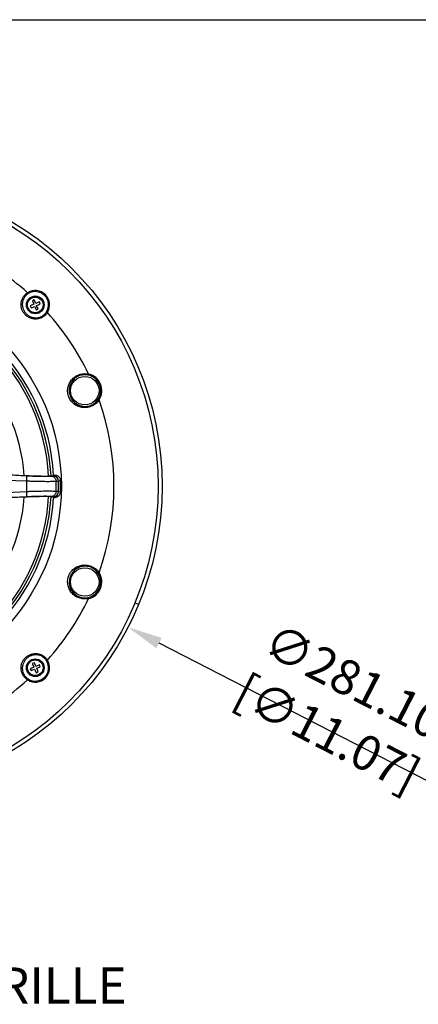
# Model space of a CAD drawing. Units: millimetres. Extents: x 69 to 1126, y 56 to 792.
# Drawn here: x 330 to 476, y 433 to 792 of the extents above; entities that cross this region are included whole.
import ezdxf

# ---------------------------------------------------------------- set-up
doc = ezdxf.new("R2010")
doc.units = ezdxf.units.MM
doc.header["$PDSIZE"] = -1
doc.layers.add('10', color=1, linetype='Continuous')
doc.layers.add('细实线层', color=7, linetype='Continuous')
doc.styles.add('SLDTEXTSTYLE0', font='TXT', dxfattribs={"width": 0.663})
doc.styles.add('SLDTEXTSTYLE3', font='TXT', dxfattribs={"width": 0.7})
doc.dimstyles.new('SLDDIMSTYLE0', dxfattribs={"dimtxt": 12.733073, "dimasz": 12.733073, "dimexe": 0, "dimexo": 0.0625, "dimgap": 3.183268, "dimtad": 1, "dimlfac": 1.25, "dimrnd": 1e-09, "dimzin": 4, "dimdsep": 46, "dimtxsty": 'SLDTEXTSTYLE3', "dimsah": 1, "dimcen": 0, "dimadec": 0, "dimazin": 1, "dimtfac": 1, "dimtofl": 0, "dimtmove": 0, "dimatfit": 3, "dimfxl": 1, "dimfrac": 2, "dimtolj": 1, "dimtzin": 12, "dimarcsym": 0})

# ---------------------------------------------------------------- blocks, each defined once
blk = doc.blocks.new('_D')
at = {"layer": '10', "color": 0, "lineweight": -2, "transparency": 16777216}
blk.add_line((493.36, 507.26), (381.03, 564.97), dxfattribs=at)
at = {"layer": '10', "color": 0, "transparency": 16777216}
blk.add_solid([(382, 566.85), (380.06, 563.08), (369.7, 570.78)], dxfattribs=at)
at = {"layer": 'Defpoints', "color": 0, "transparency": 16777216}
for p in [(169.67, 673.54), (369.7, 570.78)]:
    blk.add_point(p, dxfattribs=at)
at = {"layer": '10', "color": 0, "transparency": 16777216, "insert": (447.33, 541.64), "char_height": 12.7331, "attachment_point": 5, "rotation": 332.8099, "style": 'SLDTEXTSTYLE3'}
blk.add_mtext('\\A1;∅281.10 [∅11.07]', dxfattribs=at)

msp = doc.modelspace()

# ---------------------------------------------------------------- linework, layer by layer
at = {"color": 7, "linetype": 'Continuous', "lineweight": 25}
for p, q in [((333.086, 692.7834), (333.2934, 692.4534)), ((335.507, 690.147), (334.8433, 689.8679)), ((334.8433, 689.8679), (335.3773, 688.5985)), ((336.0409, 688.8776), (335.507, 690.147)), ((335.3773, 688.5985), (334.0499, 688.0402)), ((334.0499, 688.0402), (334.3778, 687.2606)), ((334.3778, 687.2606), (335.7052, 687.8189)), ((335.7052, 687.8189), (336.2391, 686.5495)), ((337.3683, 689.4359), (336.0409, 688.8776)), ((336.2391, 686.5495), (336.9028, 686.8286)), ((336.3689, 688.098), (337.6962, 688.6563)), ((336.9028, 686.8286), (336.3689, 688.098)), ((337.6962, 688.6563), (337.3683, 689.4359)), ((339.9782, 685.7686), (340.3082, 685.5612)), ((355.2962, 663.1236), (355.2093, 662.7337)), ((358.8485, 653.9481), (359.1856, 653.7338)), ((318.715, 626.704), (332.7642, 626.0128)), ((320.9365, 626.7134), (331.8386, 626.1448)), ((342.3348, 626.0432), (342.5756, 626.1118)), ((342.504, 625.985), (343.1352, 626.2579)), ((342.5712, 626.2877), (343.1352, 626.2579)), ((343.5211, 623.9235), (343.5211, 623.9238)), ((332.7642, 618.3133), (318.715, 617.6221)), ((331.8386, 618.1813), (320.9365, 617.6127)), ((343.1352, 618.0682), (342.504, 618.3412)), ((342.5712, 618.0384), (343.1352, 618.0682)), ((343.5211, 620.4023), (343.5211, 620.4026)), ((359.1856, 590.5923), (358.8485, 590.378)), ((355.2093, 581.5924), (355.2962, 581.2025)), ((372.2385, 579.6852), (373.5689, 579.1341)), ((335.565, 557.801), (334.7854, 557.4731)), ((334.7854, 557.4731), (335.3437, 556.1457)), ((336.1233, 556.4737), (335.565, 557.801)), ((337.3927, 557.0076), (336.1233, 556.4737)), ((337.6718, 556.3439), (337.3927, 557.0076)), ((340.3082, 558.7649), (339.9782, 558.5576)), ((335.3437, 556.1457), (334.0743, 555.6118)), ((334.0743, 555.6118), (334.3534, 554.9481)), ((334.3534, 554.9481), (335.6228, 555.4821)), ((335.6228, 555.4821), (336.1811, 554.1547)), ((336.1811, 554.1547), (336.9607, 554.4826)), ((336.4024, 555.81), (337.6718, 556.3439)), ((336.9607, 554.4826), (336.4024, 555.81)), ((333.2934, 551.8727), (333.086, 551.5427))]:
    msp.add_line(p, q, dxfattribs=at)
at = {"color": 7, "linetype": 'Continuous', "lineweight": 25, "flags": 128}
for points in [[(332.7932, 624.0223), (328.807, 624.2191), (316.675, 624.8189)], [(345.0296, 624.3258), (344.7299, 624.1928), (344.3864, 624.0404)], [(316.6751, 619.5072), (320.2476, 619.684), (332.7932, 620.3039)], [(344.3864, 620.2857), (344.816, 620.0951), (345.0296, 620.0003)]]:
    msp.add_lwpolyline(points, dxfattribs=at)
at = {"color": 7, "linetype": 'Continuous', "lineweight": 25}
for centre, radius in [((269.6879, 622.1631), 112.44), ((269.6879, 622.1631), 111), ((269.6879, 622.1631), 75.7196), ((335.8731, 688.3483), 3.215), ((335.8731, 688.3483), 3), ((335.8731, 688.3483), 2.84), ((353.9457, 657.0638), 5.2), ((353.9457, 587.2623), 5.2), ((335.8731, 555.9779), 3.215), ((335.8731, 555.9779), 3), ((335.8731, 555.9779), 2.84)]:
    msp.add_circle(centre, radius, dxfattribs=at)
for centre, radius, start, end in [((269.6879, 622.1631), 94.9029, 48.084677, 64.43056), ((269.6879, 622.1631), 71.1678, 3.035706, 86.964002), ((269.6879, 622.1631), 72.0478, 3.028269, 86.971254), ((269.6879, 622.1631), 73, 3.239025, 86.760975), ((335.8731, 688.3483), 5.2382, 327.854699, 122.145301), ((335.8731, 688.3483), 4.8484, 327.854699, 122.145301), ((269.6879, 622.1631), 62.2638, 3.670852, 86.331375), ((269.6879, 622.1631), 94.9029, 25.56944, 41.915323), ((353.9457, 657.0638), 5.809, 327.564276, 77.435724), ((353.9457, 657.0638), 6.2085, 327.564276, 77.435724), ((269.6879, 622.1631), 94.9029, 340.56944, 19.43056), ((324.3747, 624.8952), 8.4636, 354.079664, 7.587611), ((342.3817, 623.9831), 2.0055, 1.63626, 86.502305), ((269.6879, 622.1631), 73, 3.103316, 3.239025), ((269.6879, 622.1631), 63.1327, 358.312447, 1.687553), ((269.6879, 622.1631), 73.8542, 358.634135, 1.365865), ((269.6879, 622.1631), 74.7221, 358.560318, 1.439682), ((269.6879, 622.1631), 75.3727, 358.355753, 1.644247), ((269.6879, 622.1631), 71.1678, 273.034885, 356.964205), ((269.6879, 622.1631), 72.0478, 273.027676, 356.970667), ((269.6879, 622.1631), 62.2638, 273.670282, 356.33263), ((269.6879, 622.1631), 73, 273.239025, 356.760975), ((324.3747, 619.4309), 8.4636, 352.412389, 5.920336), ((342.3817, 620.343), 2.0055, 273.497695, 358.36374), ((269.6879, 622.1631), 73, 356.760975, 356.896684), ((353.9457, 587.2623), 5.809, 282.564276, 32.435724), ((353.9457, 587.2623), 6.2085, 282.564276, 32.435724), ((269.6879, 622.1631), 94.9029, 318.084677, 334.43056), ((335.8731, 555.9779), 5.2382, 237.854699, 32.145301), ((335.8731, 555.9779), 4.8484, 237.854699, 32.145301), ((269.6879, 622.1631), 94.9029, 295.56944, 311.915323)]:
    msp.add_arc(centre, radius, start, end, dxfattribs=at)
for points, knots in [([(340.3082, 685.5612), (340.0965, 685.2284), (339.8504, 684.9251), (339.4305, 684.5138), (339.2819, 684.3842), (338.9751, 684.1458), (338.816, 684.0361), (338.4868, 683.8355), (338.3166, 683.7444), (337.9651, 683.5813), (337.7833, 683.5091), (337.2352, 683.3266), (336.8616, 683.247), (336.2882, 683.1899), (336.094, 683.1815), (335.7097, 683.1862), (335.5188, 683.1991), (335.1393, 683.2458), (334.9506, 683.2795), (334.5753, 683.3683), (334.3878, 683.4238), (333.8409, 683.6193), (333.4938, 683.7882), (332.9991, 684.1009), (332.8381, 684.2157), (332.5333, 684.4597), (332.2438, 684.7191), (331.9843, 685.0087), (331.7401, 685.3139), (331.6253, 685.475), (331.3132, 685.9688), (331.1444, 686.3154), (330.9491, 686.8616), (330.8935, 687.0491), (330.8045, 687.4246), (330.7707, 687.6134), (330.724, 687.993), (330.711, 688.1838), (330.7063, 688.5679), (330.7147, 688.7621), (330.7717, 689.3362), (330.8513, 689.7107), (331.0348, 690.2608), (331.107, 690.4424), (331.2699, 690.7931), (331.3609, 690.9632), (331.5622, 691.2931), (331.6724, 691.4529), (331.9128, 691.7618), (332.0423, 691.9097), (332.4512, 692.3264), (332.7533, 692.5718), (333.086, 692.7834)], [0, 0, 0, 0, 0.0625, 0.0625, 0.09375, 0.09375, 0.125, 0.125, 0.15625, 0.15625, 0.1875, 0.1875, 0.25, 0.25, 0.28125, 0.28125, 0.3125, 0.3125, 0.34375, 0.34375, 0.375, 0.375, 0.4375, 0.4375, 0.46875, 0.46875, 0.5, 0.53125, 0.53125, 0.5625, 0.5625, 0.625, 0.625, 0.65625, 0.65625, 0.6875, 0.6875, 0.71875, 0.71875, 0.75, 0.75, 0.8125, 0.8125, 0.84375, 0.84375, 0.875, 0.875, 0.90625, 0.90625, 0.9375, 0.9375, 1, 1, 1, 1]), ([(333.2934, 692.4534), (332.9879, 692.2615), (332.7113, 692.0377), (332.3383, 691.656), (332.2204, 691.5202), (332.0025, 691.2367), (331.903, 691.0899), (331.7223, 690.7869), (331.641, 690.6306), (331.4966, 690.3084), (331.4331, 690.1415), (331.2741, 689.6372), (331.2078, 689.2944), (331.1661, 688.7696), (331.162, 688.5924), (331.1733, 688.2423), (331.1886, 688.0684), (331.238, 687.7229), (331.2721, 687.5511), (331.3594, 687.2096), (331.413, 687.0394), (331.5991, 686.5434), (331.7573, 686.2285), (332.0465, 685.7794), (332.1524, 685.6328), (332.377, 685.3547), (332.6149, 685.0903), (332.8793, 684.8524), (333.157, 684.6281), (333.3034, 684.5222), (333.7533, 684.2324), (334.0687, 684.074), (334.5652, 683.8879), (334.7356, 683.8343), (335.0768, 683.7471), (335.2485, 683.713), (335.594, 683.6637), (335.7679, 683.6485), (336.1181, 683.6372), (336.2954, 683.6414), (336.8196, 683.6831), (337.1616, 683.7492), (337.6641, 683.9075), (337.831, 683.9708), (338.1541, 684.1155), (338.3104, 684.1968), (338.6128, 684.377), (338.7589, 684.4759), (339.0405, 684.6919), (339.1769, 684.8099), (339.5617, 685.1853), (339.7862, 685.463), (339.9782, 685.7686)], [0, 0, 0, 0, 0.0625, 0.0625, 0.09375, 0.09375, 0.125, 0.125, 0.15625, 0.15625, 0.1875, 0.1875, 0.25, 0.25, 0.28125, 0.28125, 0.3125, 0.3125, 0.34375, 0.34375, 0.375, 0.375, 0.4375, 0.4375, 0.46875, 0.46875, 0.5, 0.53125, 0.53125, 0.5625, 0.5625, 0.625, 0.625, 0.65625, 0.65625, 0.6875, 0.6875, 0.71875, 0.71875, 0.75, 0.75, 0.8125, 0.8125, 0.84375, 0.84375, 0.875, 0.875, 0.90625, 0.90625, 0.9375, 0.9375, 1, 1, 1, 1]), ([(359.1856, 653.7338), (359.0257, 653.4878), (358.848, 653.2526), (358.4651, 652.8131), (358.2603, 652.6087), (357.8249, 652.2297), (357.5943, 652.0552), (357.1069, 651.7367), (356.8551, 651.5962), (356.3398, 651.3522), (356.0758, 651.2483), (355.5354, 651.0764), (355.2567, 651.0081), (354.4248, 650.8621), (353.8723, 650.8398), (353.0448, 650.9141), (352.7697, 650.9574), (352.2343, 651.0779), (351.972, 651.1553), (351.4578, 651.3446), (351.2044, 651.4571), (350.7138, 651.7162), (350.4781, 651.8615), (350.0255, 652.1846), (349.8086, 652.3624), (349.3942, 652.7539), (349.2015, 652.963), (348.8449, 653.409), (348.681, 653.6457), (348.384, 654.149), (348.2548, 654.4094), (348.0352, 654.9428), (347.9446, 655.2165), (347.8377, 655.6376), (347.8068, 655.7806), (347.7557, 656.0656), (347.7355, 656.2076), (347.6596, 656.9151), (347.6779, 657.4742), (347.8647, 658.581), (348.0287, 659.1033), (348.3739, 659.8494), (348.5068, 660.0932), (348.8015, 660.5577), (348.9633, 660.7791), (349.3161, 661.2012), (349.5072, 661.4018), (349.9205, 661.7812), (350.1388, 661.9565), (350.598, 662.2774), (350.839, 662.4233), (351.3447, 662.6845), (351.6099, 662.7995), (352.1485, 662.9908), (352.424, 663.0682), (352.9872, 663.1857), (353.2774, 663.2259), (354.1464, 663.2849), (354.7229, 663.2452), (355.2962, 663.1236)], [0, 0, 0, 0, 0.03125, 0.03125, 0.0625, 0.0625, 0.09375, 0.09375, 0.125, 0.125, 0.15625, 0.15625, 0.1875, 0.1875, 0.25, 0.25, 0.28125, 0.28125, 0.3125, 0.3125, 0.34375, 0.34375, 0.375, 0.375, 0.40625, 0.40625, 0.4375, 0.4375, 0.46875, 0.46875, 0.5, 0.5, 0.53125, 0.53125, 0.546875, 0.546875, 0.5625, 0.5625, 0.625, 0.625, 0.6875, 0.6875, 0.71875, 0.71875, 0.75, 0.75, 0.78125, 0.78125, 0.8125, 0.8125, 0.84375, 0.84375, 0.875, 0.875, 0.90625, 0.90625, 0.9375, 0.9375, 1, 1, 1, 1]), ([(355.2093, 662.7337), (354.6792, 662.8518), (354.1455, 662.8934), (353.3401, 662.8432), (353.0712, 662.8071), (352.5499, 662.6995), (352.2952, 662.6279), (351.7975, 662.45), (351.5527, 662.3426), (351.0875, 662.0986), (350.8665, 661.9622), (350.4463, 661.6619), (350.2466, 661.4975), (349.8713, 661.1431), (349.6984, 660.9558), (349.3804, 660.5621), (349.2351, 660.3557), (348.9718, 659.923), (348.8539, 659.6965), (348.5496, 659.0039), (348.4076, 658.5193), (348.2527, 657.4949), (348.2433, 656.9787), (348.3356, 656.1935), (348.3853, 655.9271), (348.5201, 655.4078), (348.6048, 655.1545), (348.8082, 654.6603), (348.9273, 654.4189), (349.2, 653.9512), (349.3501, 653.7308), (349.8389, 653.1068), (350.2211, 652.7374), (350.8401, 652.2794), (351.0549, 652.1415), (351.5022, 651.8945), (351.7338, 651.7861), (352.204, 651.6027), (352.4439, 651.5269), (352.9342, 651.4069), (353.1863, 651.3626), (353.9472, 651.2813), (354.456, 651.2945), (355.2238, 651.421), (355.4817, 651.4818), (355.9818, 651.6374), (356.2261, 651.7323), (356.7027, 651.9568), (356.9353, 652.0866), (357.3863, 652.3825), (357.5992, 652.545), (358.0004, 652.8982), (358.1887, 653.0888), (358.54, 653.499), (358.7026, 653.7185), (358.8485, 653.9481)], [0, 0, 0, 0, 0.0625, 0.0625, 0.09375, 0.09375, 0.125, 0.125, 0.15625, 0.15625, 0.1875, 0.1875, 0.21875, 0.21875, 0.25, 0.25, 0.28125, 0.28125, 0.3125, 0.3125, 0.375, 0.375, 0.4375, 0.4375, 0.46875, 0.46875, 0.5, 0.5, 0.53125, 0.53125, 0.5625, 0.5625, 0.625, 0.625, 0.65625, 0.65625, 0.6875, 0.6875, 0.71875, 0.71875, 0.75, 0.75, 0.8125, 0.8125, 0.84375, 0.84375, 0.875, 0.875, 0.90625, 0.90625, 0.9375, 0.9375, 0.96875, 0.96875, 1, 1, 1, 1]), ([(331.8386, 626.1448), (332.4463, 626.1147), (333.6617, 626.0545), (335.4347, 625.9867), (337.1043, 625.9388), (338.6238, 625.913), (339.9402, 625.9107), (341.024, 625.9308), (341.8368, 625.9736), (342.2007, 626.0166), (342.3296, 626.0421), (342.3348, 626.0432)], [0, 0, 0, 0, 0.1244471, 0.24888912, 0.37391426, 0.49893527, 0.62322099, 0.74750483, 0.87113408, 0.99476388, 1, 1, 1, 1]), ([(332.7642, 626.0128), (333.3539, 625.9853), (334.5331, 625.9304), (336.2292, 625.8712), (337.8065, 625.8319), (339.2237, 625.8143), (340.4285, 625.8197), (341.2663, 625.842), (341.6465, 625.8657), (341.7814, 625.8741)], [0, 0, 0, 0, 0.15282979, 0.30565594, 0.45851007, 0.61136198, 0.76375504, 0.91614777, 1, 1, 1, 1]), ([(341.7814, 625.8741), (341.9506, 625.8891), (342.2925, 625.9194), (342.433, 625.963), (342.504, 625.985)], [0, 0, 0, 0, 0.49495946, 1, 1, 1, 1]), ([(341.7814, 625.8741), (341.8074, 625.8718), (341.8875, 625.8647), (342.1716, 625.8159), (342.62, 625.6309), (343.1021, 625.1872), (343.4389, 624.5966), (343.4937, 624.148), (343.5211, 623.9238)], [0, 0, 0, 0, 0.02869483, 0.08855326, 0.31641662, 0.54427827, 0.77213912, 1, 1, 1, 1]), ([(342.5756, 626.1118), (342.576, 626.112), (342.5778, 626.1131), (342.5795, 626.1142), (342.5808, 626.115)], [0, 0, 0, 0, 0.23924186, 1, 1, 1, 1]), ([(343.1352, 626.2579), (343.3597, 626.224), (343.8086, 626.1561), (344.3909, 625.7791), (344.8157, 625.2477), (345.0012, 624.7289), (345.0232, 624.4162), (345.0296, 624.3258)], [0, 0, 0, 0, 0.22789061, 0.45582713, 0.68264119, 0.9082716, 1, 1, 1, 1]), ([(343.5211, 623.9238), (343.3597, 623.9145), (343.0045, 623.8941), (342.3016, 623.8726), (341.4376, 623.8586), (340.452, 623.8543), (339.3563, 623.8599), (338.1673, 623.8748), (336.7871, 623.901), (335.209, 623.9413), (333.82, 623.9851), (333.0094, 624.0144), (332.7932, 624.0223)], [0, 0, 0, 0, 0.08441388, 0.18587131, 0.28765286, 0.38911051, 0.49085554, 0.59292705, 0.69467325, 0.82383649, 0.95300106, 1, 1, 1, 1]), ([(344.3864, 624.0404), (344.3035, 624.0179), (344.136, 623.9724), (343.7274, 623.9399), (343.5211, 623.9235)], [0, 0, 0, 0, 0.49494527, 1, 1, 1, 1]), ([(342.3348, 618.2829), (342.223, 618.3008), (341.9664, 618.3419), (341.2674, 618.3855), (340.2663, 618.4124), (339.0162, 618.4159), (337.5672, 618.3973), (335.9507, 618.3561), (334.4148, 618.3012), (333.0328, 618.2416), (332.2367, 618.2014), (331.8386, 618.1813)], [0, 0, 0, 0, 0.09540296, 0.21897606, 0.34254946, 0.46599487, 0.58944293, 0.71318738, 0.83693634, 0.9184677, 1, 1, 1, 1]), ([(341.7814, 618.452), (341.6465, 618.4604), (341.2663, 618.4842), (340.4285, 618.5064), (339.2237, 618.5118), (337.8065, 618.4942), (336.2292, 618.4549), (334.5331, 618.3957), (333.3539, 618.3408), (332.7642, 618.3133)], [0, 0, 0, 0, 0.08385223, 0.23624496, 0.38863802, 0.54148993, 0.69434406, 0.84717021, 1, 1, 1, 1]), ([(332.7932, 620.3039), (333.2608, 620.3205), (334.1974, 620.3537), (335.5709, 620.3943), (336.901, 620.4273), (338.1673, 620.4513), (339.3563, 620.4662), (340.452, 620.4718), (341.4376, 620.4675), (342.3016, 620.4536), (343.0045, 620.432), (343.3597, 620.4116), (343.5211, 620.4023)], [0, 0, 0, 0, 0.10168128, 0.20368493, 0.3053644, 0.40710509, 0.50917106, 0.61091058, 0.71236273, 0.81413877, 0.9155907, 1, 1, 1, 1]), ([(343.5211, 620.4023), (343.4937, 620.1781), (343.4389, 619.7295), (343.1021, 619.139), (342.62, 618.6952), (342.1716, 618.5102), (341.8875, 618.4614), (341.8074, 618.4543), (341.7814, 618.452)], [0, 0, 0, 0, 0.22786088, 0.45572173, 0.68358338, 0.91144674, 0.97130517, 1, 1, 1, 1]), ([(342.504, 618.3412), (342.4348, 618.3627), (342.2949, 618.4063), (341.9537, 618.4367), (341.7814, 618.452)], [0, 0, 0, 0, 0.4949629, 1, 1, 1, 1]), ([(342.5756, 618.2144), (342.5359, 618.2321), (342.4811, 618.2565), (342.3664, 618.2772), (342.3348, 618.2829)], [0, 0, 0, 0, 0.72464431, 1, 1, 1, 1]), ([(342.5808, 618.2111), (342.5795, 618.2119), (342.5778, 618.213), (342.576, 618.2141), (342.5756, 618.2144)], [0, 0, 0, 0, 0.76079545, 1, 1, 1, 1]), ([(345.0296, 620.0003), (345.0012, 619.7776), (344.9446, 619.332), (344.5849, 618.7467), (344.0674, 618.3107), (343.5497, 618.1082), (343.2312, 618.0774), (343.1352, 618.0682)], [0, 0, 0, 0, 0.22541511, 0.45083905, 0.67618344, 0.9023435, 1, 1, 1, 1]), ([(343.5211, 620.4026), (343.7237, 620.3866), (344.1331, 620.3541), (344.3014, 620.3086), (344.3864, 620.2857)], [0, 0, 0, 0, 0.49494274, 1, 1, 1, 1]), ([(355.2962, 581.2025), (355.0091, 581.1416), (354.7173, 581.101), (354.1357, 581.0609), (353.8464, 581.0612), (353.2705, 581.1011), (352.984, 581.1407), (352.4142, 581.2602), (352.1368, 581.3389), (351.5999, 581.5307), (351.3398, 581.644), (350.836, 581.9045), (350.5907, 582.0533), (349.8992, 582.5383), (349.4928, 582.9132), (348.9602, 583.5509), (348.7962, 583.776), (348.5029, 584.2398), (348.3722, 584.48), (348.1424, 584.9775), (348.0428, 585.2362), (347.879, 585.7663), (347.8151, 586.0357), (347.7236, 586.5842), (347.696, 586.8633), (347.6797, 587.4331), (347.6914, 587.7173), (347.7545, 588.2848), (347.806, 588.568), (347.9519, 589.1339), (348.0446, 589.4094), (348.2666, 589.9418), (348.396, 590.1995), (348.6182, 590.5729), (348.6975, 590.6958), (348.8629, 590.9335), (348.949, 591.0482), (349.3956, 591.6021), (349.8038, 591.9845), (350.7186, 592.6351), (351.2039, 592.8885), (351.9756, 593.1719), (352.2419, 593.2503), (352.7787, 593.3704), (353.0497, 593.4126), (353.5977, 593.4615), (353.8746, 593.4683), (354.4351, 593.4443), (354.7135, 593.4138), (355.2651, 593.3161), (355.5387, 593.2489), (356.081, 593.0759), (356.3498, 592.9698), (356.866, 592.7242), (357.1155, 592.5841), (357.5968, 592.2689), (357.8304, 592.0921), (358.4866, 591.5194), (358.8662, 591.0837), (359.1856, 590.5923)], [0, 0, 0, 0, 0.03125, 0.03125, 0.0625, 0.0625, 0.09375, 0.09375, 0.125, 0.125, 0.15625, 0.15625, 0.1875, 0.1875, 0.25, 0.25, 0.28125, 0.28125, 0.3125, 0.3125, 0.34375, 0.34375, 0.375, 0.375, 0.40625, 0.40625, 0.4375, 0.4375, 0.46875, 0.46875, 0.5, 0.5, 0.53125, 0.53125, 0.546875, 0.546875, 0.5625, 0.5625, 0.625, 0.625, 0.6875, 0.6875, 0.71875, 0.71875, 0.75, 0.75, 0.78125, 0.78125, 0.8125, 0.8125, 0.84375, 0.84375, 0.875, 0.875, 0.90625, 0.90625, 0.9375, 0.9375, 1, 1, 1, 1]), ([(358.8485, 590.378), (358.5572, 590.8364), (358.2091, 591.2432), (357.6042, 591.7772), (357.3885, 591.9418), (356.9438, 592.2343), (356.7131, 592.3638), (356.2353, 592.59), (355.9862, 592.6871), (355.4848, 592.8435), (355.232, 592.9033), (354.7226, 592.9881), (354.4651, 593.0131), (353.9491, 593.0279), (353.6945, 593.0177), (353.1912, 592.9642), (352.9425, 592.9209), (352.4504, 592.8012), (352.2069, 592.7244), (351.502, 592.4498), (351.0588, 592.2075), (350.225, 591.5927), (349.8533, 591.2343), (349.3634, 590.6139), (349.2102, 590.3904), (348.9383, 589.9279), (348.819, 589.6888), (348.6134, 589.1955), (348.5269, 588.9406), (348.3891, 588.4171), (348.3393, 588.1551), (348.2438, 587.3683), (348.2528, 586.8368), (348.3666, 586.0752), (348.421, 585.8258), (348.5626, 585.3349), (348.6498, 585.0945), (348.8526, 584.6323), (348.9686, 584.4091), (349.2304, 583.9775), (349.3774, 583.7679), (349.8579, 583.1724), (350.2271, 582.822), (350.8594, 582.3685), (351.0848, 582.2292), (351.5484, 581.9856), (351.7883, 581.8799), (352.284, 581.7017), (352.5402, 581.6289), (353.0684, 581.5193), (353.3338, 581.4836), (353.8672, 581.4497), (354.1352, 581.4513), (354.6737, 581.493), (354.9439, 581.5332), (355.2093, 581.5924)], [0, 0, 0, 0, 0.0625, 0.0625, 0.09375, 0.09375, 0.125, 0.125, 0.15625, 0.15625, 0.1875, 0.1875, 0.21875, 0.21875, 0.25, 0.25, 0.28125, 0.28125, 0.3125, 0.3125, 0.375, 0.375, 0.4375, 0.4375, 0.46875, 0.46875, 0.5, 0.5, 0.53125, 0.53125, 0.5625, 0.5625, 0.625, 0.625, 0.65625, 0.65625, 0.6875, 0.6875, 0.71875, 0.71875, 0.75, 0.75, 0.8125, 0.8125, 0.84375, 0.84375, 0.875, 0.875, 0.90625, 0.90625, 0.9375, 0.9375, 0.96875, 0.96875, 1, 1, 1, 1]), ([(333.086, 551.5427), (332.7532, 551.7544), (332.4499, 552.0005), (332.0386, 552.4204), (331.909, 552.569), (331.6706, 552.8759), (331.5609, 553.0349), (331.3603, 553.3642), (331.2692, 553.5343), (331.1061, 553.8859), (331.034, 554.0676), (330.8514, 554.6157), (330.7718, 554.9893), (330.7148, 555.5627), (330.7063, 555.757), (330.711, 556.1412), (330.7239, 556.3321), (330.7706, 556.7117), (330.8043, 556.9003), (330.8931, 557.2756), (330.9486, 557.4631), (331.1441, 558.01), (331.313, 558.3572), (331.6257, 558.8518), (331.7405, 559.0128), (331.9845, 559.3176), (332.2439, 559.6071), (332.5336, 559.8666), (332.8387, 560.1108), (332.9998, 560.2256), (333.4936, 560.5377), (333.8403, 560.7065), (334.3864, 560.9018), (334.5739, 560.9574), (334.9494, 561.0464), (335.1382, 561.0802), (335.5178, 561.1269), (335.7087, 561.1399), (336.0928, 561.1446), (336.2869, 561.1363), (336.861, 561.0792), (337.2355, 560.9996), (337.7856, 560.8161), (337.9672, 560.7439), (338.3179, 560.581), (338.488, 560.49), (338.8179, 560.2887), (338.9777, 560.1785), (339.2866, 559.9381), (339.4345, 559.8086), (339.8512, 559.3998), (340.0966, 559.0977), (340.3082, 558.7649)], [0, 0, 0, 0, 0.0625, 0.0625, 0.09375, 0.09375, 0.125, 0.125, 0.15625, 0.15625, 0.1875, 0.1875, 0.25, 0.25, 0.28125, 0.28125, 0.3125, 0.3125, 0.34375, 0.34375, 0.375, 0.375, 0.4375, 0.4375, 0.46875, 0.46875, 0.5, 0.53125, 0.53125, 0.5625, 0.5625, 0.625, 0.625, 0.65625, 0.65625, 0.6875, 0.6875, 0.71875, 0.71875, 0.75, 0.75, 0.8125, 0.8125, 0.84375, 0.84375, 0.875, 0.875, 0.90625, 0.90625, 0.9375, 0.9375, 1, 1, 1, 1]), ([(339.9782, 558.5576), (339.7863, 558.863), (339.5625, 559.1396), (339.1808, 559.5126), (339.045, 559.6305), (338.7615, 559.8484), (338.6147, 559.9479), (338.3117, 560.1286), (338.1554, 560.2099), (337.8332, 560.3544), (337.6663, 560.4178), (337.162, 560.5769), (336.8192, 560.6431), (336.2944, 560.6848), (336.1172, 560.6889), (335.7671, 560.6776), (335.5933, 560.6623), (335.2477, 560.6129), (335.0759, 560.5788), (334.7344, 560.4915), (334.5642, 560.4379), (334.0683, 560.2519), (333.7533, 560.0937), (333.3042, 559.8044), (333.1576, 559.6985), (332.8796, 559.474), (332.6151, 559.236), (332.3772, 558.9717), (332.1529, 558.694), (332.047, 558.5475), (331.7572, 558.0976), (331.5988, 557.7822), (331.4127, 557.2857), (331.3591, 557.1154), (331.2719, 556.7741), (331.2378, 556.6024), (331.1885, 556.2569), (331.1733, 556.083), (331.162, 555.7328), (331.1662, 555.5556), (331.2079, 555.0313), (331.2741, 554.6893), (331.4323, 554.1868), (331.4956, 554.02), (331.6403, 553.6969), (331.7216, 553.5405), (331.9018, 553.2381), (332.0007, 553.092), (332.2167, 552.8104), (332.3347, 552.674), (332.7101, 552.2892), (332.9878, 552.0647), (333.2934, 551.8727)], [0, 0, 0, 0, 0.0625, 0.0625, 0.09375, 0.09375, 0.125, 0.125, 0.15625, 0.15625, 0.1875, 0.1875, 0.25, 0.25, 0.28125, 0.28125, 0.3125, 0.3125, 0.34375, 0.34375, 0.375, 0.375, 0.4375, 0.4375, 0.46875, 0.46875, 0.5, 0.53125, 0.53125, 0.5625, 0.5625, 0.625, 0.625, 0.65625, 0.65625, 0.6875, 0.6875, 0.71875, 0.71875, 0.75, 0.75, 0.8125, 0.8125, 0.84375, 0.84375, 0.875, 0.875, 0.90625, 0.90625, 0.9375, 0.9375, 1, 1, 1, 1])]:
    msp.add_open_spline(points, degree=3, knots=knots, dxfattribs=at)
at = {"layer": '细实线层'}
msp.add_line((100.3088, 792.385), (1050.0148, 792.385), dxfattribs=at)

# ---------------------------------------------------------------- texts
at = {"layer": '10', "insert": (203.2138, 446.6638), "char_height": 13.229167, "attachment_point": 1, "style": 'SLDTEXTSTYLE0'}
msp.add_mtext('MICRO TRIM GRILLE', dxfattribs=at)

# ---------------------------------------------------------------- dimensions: what is measured, and where the dimension line sits
at = {"layer": '10'}
dim = msp.add_diameter_dim_2p(p1=(169.673, 673.5418), p2=(369.7028, 570.7843), dimstyle='SLDDIMSTYLE0', dxfattribs=at)
dim.commit()
dim.dimension.update_dxf_attribs({"geometry": '_D', "text_midpoint": (442.9639, 533.1493), "dimtype": 163})

doc.saveas('drawing.dxf')
